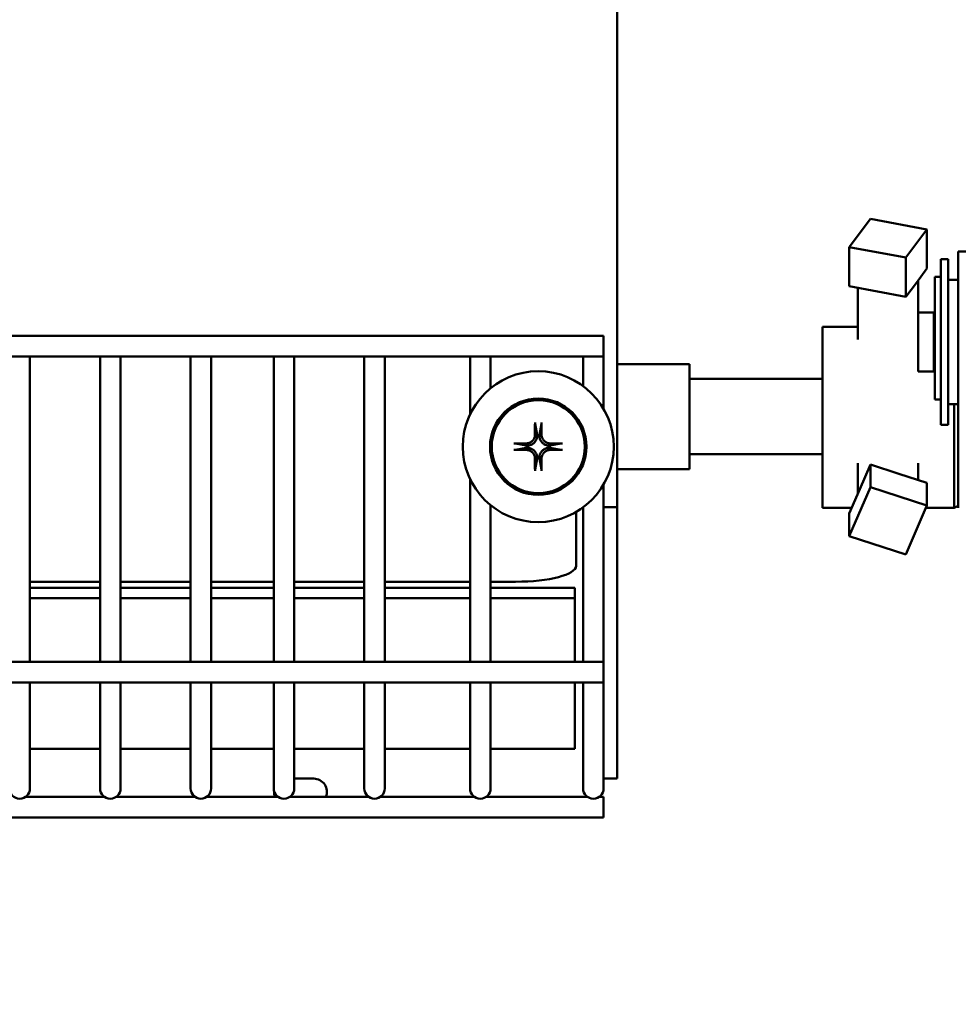
# Model space of a CAD drawing. Extents: x -166 to 94, y -66 to 71.
# Drawn here: x -41 to -37, y -43 to -39 of the extents above; entities that cross this region are included whole.
import ezdxf

# ---------------------------------------------------------------- set-up
doc = ezdxf.new("R2010")
doc.units = 0
doc.header["$LTSCALE"] = 0.35
doc.header["$MEASUREMENT"] = 0
doc.layers.get('DEFPOINTS').update_dxf_attribs({"linetype": 'CONTINUOUS'})
doc.layers.add('DIMENSIONS', color=60, linetype='CONTINUOUS')
doc.layers.add('Visible (ANSI)', color=7, linetype='CONTINUOUS', lineweight=50)
doc.styles.add('ROMANS', font='romans.shx')
doc.dimstyles.new('DIM$0', dxfattribs={"dimscale": 12.8, "dimtxt": 0.125, "dimasz": 0.1563, "dimexe": 0.125, "dimexo": 0.0625, "dimgap": 0.09375, "dimtad": 0, "dimdec": 6, "dimzin": 0, "dimdsep": 46, "dimlunit": 5, "dimtxsty": 'ROMANS', "dimcen": 0, "dimaunit": 1, "dimadec": 0, "dimazin": 0, "dimtfac": 0.87, "dimtdec": 6, "dimtix": 1, "dimtofl": 0, "dimtmove": 0, "dimatfit": 3, "dimfxl": 1, "dimtolj": 1, "dimtzin": 0, "dimarcsym": 0})

# ---------------------------------------------------------------- blocks, each defined once
blk = doc.blocks.new('*D7')
at = {"layer": 'DEFPOINTS', "color": 0, "transparency": 16777216}
for p in [(-61.7482, 9.7144), (-16.3347, 9.7144), (-61.5733, -47.2856)]:
    blk.add_point(p, dxfattribs=at)
at = {"layer": 'DIMENSIONS', "color": 0, "lineweight": -2, "transparency": 16777216}
for p, q in [((-60.9482, 9.7144), (-14.7347, 9.7144)), ((-16.3347, 7.7138), (-16.3347, -16.2903)), ((-16.3347, -45.2849), (-16.3347, -21.2808)), ((-60.7733, -47.2856), (-14.7347, -47.2856))]:
    blk.add_line(p, q, dxfattribs=at)
at = {"layer": 'DIMENSIONS', "color": 0, "transparency": 16777216}
for points in [[(-16.6682, 7.7138), (-16.0013, 7.7138), (-16.3347, 9.7144)], [(-16.6682, -45.2849), (-16.0013, -45.2849), (-16.3347, -47.2856)]]:
    blk.add_solid(points, dxfattribs=at)
at = {"layer": 'DIMENSIONS', "color": 0, "transparency": 16777216, "insert": (-16.3347, -18.7856), "char_height": 1.6, "attachment_point": 5, "rotation": 90, "style": 'ROMANS'}
blk.add_mtext('\\A1;57', dxfattribs=at)

msp = doc.modelspace()

# ---------------------------------------------------------------- linework, layer by layer
at = {"layer": 'Visible (ANSI)'}
for p, q in [((-38.2926083, -38.332455), (-38.2926083, -41.123179)), ((-37.2438268, -39.9291555), (-37.3312179, -40.0461551)), ((-37.0095987, -39.9728083), (-37.2438268, -39.9291555)), ((-37.0969897, -40.0898079), (-37.0095987, -39.9728083)), ((-37.0095987, -39.9728083), (-37.0095987, -40.135241)), ((-37.3312179, -40.0461551), (-37.3312179, -40.2085878)), ((-37.3312179, -40.0461551), (-37.0969897, -40.0898079)), ((-37.0969897, -40.0898079), (-37.0969897, -40.2522405)), ((-36.8799083, -40.800054), (-36.8799083, -40.0647992)), ((-36.7753083, -40.0647992), (-36.8799083, -40.0647992)), ((-37.0532942, -40.1937408), (-37.0095987, -40.135241)), ((-36.9527083, -40.7832992), (-36.9527083, -40.0962992)), ((-36.9217083, -40.0962992), (-36.9527083, -40.0962992)), ((-36.9217083, -40.7832992), (-36.9217083, -40.0962992)), ((-36.9777083, -40.6772395), (-36.9777083, -40.1697992)), ((-36.9527083, -40.1697992), (-36.9777083, -40.1697992)), ((-37.3312179, -40.2085878), (-37.2141038, -40.2304141)), ((-37.2954083, -40.2152615), (-37.2954083, -40.42892)), ((-37.0969897, -40.2522405), (-37.0532942, -40.1937408)), ((-37.0454083, -40.183183), (-37.0454083, -40.3172992)), ((-36.8799083, -40.1822992), (-36.9217083, -40.1822992)), ((-37.2141038, -40.2304141), (-37.0969897, -40.2522405)), ((-37.0467083, -40.5622992), (-37.0467083, -40.3172992)), ((-36.9807083, -40.3172992), (-37.0467083, -40.3172992)), ((-36.9807083, -40.5622992), (-36.9807083, -40.3172992)), ((-36.9777083, -40.3363333), (-36.9807083, -40.3363333)), ((-37.4424083, -41.127166), (-37.4424083, -40.377166)), ((-37.4424083, -40.377166), (-37.2954083, -40.377166)), ((-38.348471, -40.4139377), (-41.4233523, -40.4139378)), ((-38.348471, -40.4989377), (-38.348471, -40.4139377)), ((-38.348345, -40.4139734), (-38.348471, -40.4139734)), ((-38.348345, -40.4139734), (-38.348345, -40.716788)), ((-38.348471, -40.4989377), (-41.4967043, -40.4989378)), ((-40.723345, -40.4989377), (-40.723345, -41.7646125)), ((-40.433345, -40.4989377), (-40.433345, -41.7646125)), ((-40.348345, -40.4989377), (-40.348345, -41.7646125)), ((-40.058345, -40.4989377), (-40.058345, -41.7646125)), ((-39.973345, -40.4989377), (-39.973345, -41.7646125)), ((-39.714345, -40.4989377), (-39.714345, -41.7646125)), ((-39.629345, -40.4989377), (-39.629345, -41.7646125)), ((-39.339345, -40.4989377), (-39.339345, -41.7646125)), ((-39.254345, -40.4989377), (-39.254345, -41.7646125)), ((-38.901345, -40.4989377), (-38.901345, -40.7394664)), ((-38.816345, -40.4989377), (-38.816345, -40.6309595)), ((-38.433345, -40.4989377), (-38.433345, -40.6217294)), ((-37.9923083, -40.530679), (-38.2926083, -40.530679)), ((-37.9923083, -40.530679), (-37.9923083, -40.965679)), ((-36.9777083, -40.5432651), (-36.9807083, -40.5432651)), ((-36.9807083, -40.5622992), (-37.0467083, -40.5622992)), ((-37.4424083, -40.591929), (-37.9923083, -40.591929)), ((-36.9527083, -40.6772395), (-36.9777083, -40.6772395)), ((-36.8799083, -40.6972992), (-36.9217083, -40.6972992)), ((-36.8974083, -41.127166), (-36.8974083, -40.6972992)), ((-38.6319938, -40.7790972), (-38.6235261, -40.8237446)), ((-38.6142669, -40.8237446), (-38.6057992, -40.7790972)), ((-36.9217083, -40.7832992), (-36.9527083, -40.7832992)), ((-36.8799083, -40.800054), (-36.8799083, -41.1124208)), ((-38.668331, -40.8685494), (-38.7129783, -40.8600817)), ((-38.5248146, -40.8600817), (-38.569462, -40.8685494)), ((-38.7129783, -40.8862764), (-38.668331, -40.8778086)), ((-38.569462, -40.8778086), (-38.5248146, -40.8862764)), ((-37.4424083, -40.904429), (-37.9923083, -40.904429)), ((-38.6235261, -40.9226135), (-38.6319938, -40.9672609)), ((-38.6057992, -40.9672609), (-38.6142669, -40.9226135)), ((-37.2954083, -41.0672231), (-37.2954083, -40.9416176)), ((-37.2438268, -40.9474559), (-37.2875223, -41.0489127)), ((-37.1267128, -40.9853097), (-37.2438268, -40.9474559)), ((-37.2438268, -41.0411143), (-37.2438268, -40.9474559)), ((-37.0454083, -41.011589), (-37.0454083, -40.9416176)), ((-37.9923083, -40.965679), (-38.2926083, -40.965679)), ((-37.0095987, -41.0231634), (-37.1267128, -40.9853097)), ((-38.901345, -41.0068917), (-38.901345, -41.7646125)), ((-38.348345, -41.0295701), (-38.348345, -42.1639734)), ((-37.0095987, -41.1168218), (-37.0095987, -41.0231634)), ((-37.2438268, -41.0411143), (-37.3312179, -41.2440278)), ((-37.2875223, -41.0489127), (-37.3312179, -41.1503695)), ((-37.0095987, -41.1168218), (-37.2438268, -41.0411143)), ((-36.8799083, -41.127166), (-36.8799083, -41.1124208)), ((-38.816345, -41.1153986), (-38.816345, -41.7646125)), ((-38.4624847, -41.1437185), (-38.4624847, -41.3670537)), ((-38.433345, -41.1246286), (-38.433345, -41.7646125)), ((-38.2926083, -41.123179), (-38.348345, -41.123179)), ((-38.2926083, -41.123179), (-38.2926083, -42.248179)), ((-37.4424083, -41.127166), (-37.3212245, -41.127166)), ((-37.3312179, -41.2440278), (-37.3312179, -41.1503695)), ((-37.0969897, -41.3197353), (-37.0095987, -41.1168218)), ((-37.0140538, -41.127166), (-36.8974083, -41.127166)), ((-36.8799083, -41.118416), (-36.8974083, -41.127166)), ((-37.3312179, -41.2440278), (-37.0969897, -41.3197353)), ((-40.433345, -41.4325507), (-40.723345, -41.4325507)), ((-40.058345, -41.4325507), (-40.348345, -41.4325507)), ((-39.714345, -41.4325507), (-39.973345, -41.4325507)), ((-39.339345, -41.4325507), (-39.629345, -41.4325507)), ((-38.901345, -41.4325507), (-39.254345, -41.4325507)), ((-38.7124847, -41.4325507), (-38.816345, -41.4325507)), ((-40.723345, -41.4584821), (-40.433345, -41.4584821)), ((-40.348345, -41.4584821), (-40.058345, -41.4584821)), ((-39.973345, -41.4584821), (-39.714345, -41.4584821)), ((-39.629345, -41.4584821), (-39.339345, -41.4584821)), ((-39.254345, -41.4584821), (-38.901345, -41.4584821)), ((-38.816345, -41.4584821), (-38.4676599, -41.4584821)), ((-38.4676599, -41.4584821), (-38.4676599, -41.5007671)), ((-40.723345, -41.5007671), (-40.433345, -41.5007671)), ((-40.348345, -41.5007671), (-40.058345, -41.5007671)), ((-39.973345, -41.5007671), (-39.714345, -41.5007671)), ((-39.629345, -41.5007671), (-39.339345, -41.5007671)), ((-39.254345, -41.5007671), (-38.901345, -41.5007671)), ((-38.816345, -41.5007671), (-38.4676599, -41.5007671)), ((-38.4676599, -41.5007671), (-38.4676599, -41.7500177)), ((-38.348471, -41.7646125), (-46.215471, -41.7646126)), ((-38.4676599, -41.7646125), (-38.4676599, -41.7500177)), ((-38.348471, -41.8496125), (-38.348471, -41.7646125)), ((-38.348471, -41.8496125), (-46.215471, -41.8496126)), ((-40.723345, -41.8496125), (-40.723345, -42.1639735)), ((-40.433345, -41.8496125), (-40.433345, -42.1639735)), ((-40.348345, -41.8496125), (-40.348345, -42.1639735)), ((-40.058345, -41.8496125), (-40.058345, -42.1639735)), ((-39.973345, -41.8496125), (-39.973345, -42.1639735)), ((-39.714345, -41.8496125), (-39.714345, -42.1639734)), ((-39.629345, -41.8496125), (-39.629345, -42.1639734)), ((-39.339345, -41.8496125), (-39.339345, -42.1639734)), ((-39.254345, -41.8496125), (-39.254345, -42.1639734)), ((-38.901345, -41.8496125), (-38.901345, -42.1639734)), ((-38.816345, -41.8496125), (-38.816345, -42.1639734)), ((-38.4676599, -41.8496125), (-38.4676599, -42.1244317)), ((-38.433345, -41.8496125), (-38.433345, -42.1639734)), ((-40.433345, -42.1244317), (-40.723345, -42.1244317)), ((-40.058345, -42.1244317), (-40.348345, -42.1244317)), ((-39.714345, -42.1244317), (-39.973345, -42.1244317)), ((-39.339345, -42.1244317), (-39.629345, -42.1244317)), ((-38.901345, -42.1244317), (-39.254345, -42.1244317)), ((-38.4676599, -42.1244317), (-38.816345, -42.1244317)), ((-40.723345, -42.2889735), (-40.723345, -42.1639735)), ((-40.433345, -42.1639735), (-40.433345, -42.2889735)), ((-40.348345, -42.2889735), (-40.348345, -42.1639735)), ((-40.058345, -42.1639735), (-40.058345, -42.2889735)), ((-39.973345, -42.2889735), (-39.973345, -42.1639735)), ((-39.714345, -42.1639734), (-39.714345, -42.2889734)), ((-39.629345, -42.2889734), (-39.629345, -42.1639734)), ((-39.339345, -42.1639734), (-39.339345, -42.2889734)), ((-39.254345, -42.2889734), (-39.254345, -42.1639734)), ((-38.901345, -42.1639734), (-38.901345, -42.2889734)), ((-38.816345, -42.2889734), (-38.816345, -42.1639734)), ((-38.433345, -42.1639734), (-38.433345, -42.2889734)), ((-38.348345, -42.2889734), (-38.348345, -42.1639734)), ((-39.629345, -42.2481791), (-39.548584, -42.2481791)), ((-38.2926083, -42.248179), (-38.348345, -42.248179)), ((-40.4152413, -42.3237739), (-40.7414487, -42.3237739)), ((-40.0402413, -42.3237739), (-40.3664487, -42.3237739)), ((-39.6962413, -42.3237739), (-39.9914487, -42.3237739)), ((-39.3212413, -42.3237739), (-39.6474487, -42.3237739)), ((-38.8832413, -42.3237739), (-39.2724487, -42.3237739)), ((-38.4152413, -42.3237739), (-38.8344487, -42.3237739)), ((-38.348471, -42.3237739), (-38.3664487, -42.3237739)), ((-38.348471, -42.4087739), (-38.348471, -42.3237739)), ((-38.348471, -42.4087739), (-46.215471, -42.4087739))]:
    msp.add_line(p, q, dxfattribs=at)
at = {"layer": 'Visible (ANSI)', "flags": 128}
for points in [[(-38.6319937, -40.779095), (-38.6320206, -40.7789406), (-38.6320474, -40.778768), (-38.6320736, -40.7785804), (-38.6320988, -40.7783808), (-38.6321226, -40.7781721), (-38.6321445, -40.7779566), (-38.6321658, -40.7777223), (-38.6321867, -40.7774683), (-38.6322068, -40.7771993), (-38.6322259, -40.7769196), (-38.6322436, -40.7766339), (-38.6322596, -40.7763468), (-38.6322736, -40.7760616), (-38.6322864, -40.7757632), (-38.632298, -40.7754497), (-38.6323085, -40.7751261), (-38.6323176, -40.7747979), (-38.6323251, -40.7744703), (-38.632331, -40.7741486), (-38.6323351, -40.7738374), (-38.6323374, -40.7735214), (-38.6323383, -40.7731964), (-38.6323376, -40.7728677), (-38.6323354, -40.7725406)], [(-38.6054576, -40.7725406), (-38.6054554, -40.7728677), (-38.6054547, -40.7731964), (-38.6054555, -40.7735214), (-38.6054579, -40.7738374), (-38.605462, -40.7741486), (-38.6054678, -40.7744703), (-38.6054754, -40.7747979), (-38.6054845, -40.7751261), (-38.6054949, -40.7754497), (-38.6055066, -40.7757632), (-38.6055194, -40.7760616), (-38.6055334, -40.7763468), (-38.6055494, -40.7766339), (-38.605567, -40.7769196), (-38.6055861, -40.7771993), (-38.6056062, -40.7774683), (-38.6056271, -40.7777223), (-38.6056484, -40.7779566), (-38.6056704, -40.7781721), (-38.6056942, -40.7783808), (-38.6057194, -40.7785804), (-38.6057456, -40.778768), (-38.6057723, -40.7789406), (-38.6057992, -40.779095)], [(-38.6325349, -40.8238477), (-38.6326061, -40.8261045), (-38.6328271, -40.8283951), (-38.6331992, -40.8307), (-38.6337235, -40.8329999), (-38.6344013, -40.835275), (-38.6352339, -40.8375061), (-38.6362194, -40.8396747), (-38.6373453, -40.8417667), (-38.6385978, -40.8437688), (-38.6399624, -40.8456673), (-38.6414253, -40.8474491), (-38.6429732, -40.8491017), (-38.644638, -40.8506581), (-38.6464304, -40.8521285), (-38.6483372, -40.8534983), (-38.6503454, -40.854753), (-38.6524418, -40.8558782), (-38.6546133, -40.8568594), (-38.6568447, -40.8576873), (-38.6591168, -40.8583616), (-38.6614101, -40.8588833), (-38.6637049, -40.859253), (-38.6659818, -40.8594716), (-38.6682278, -40.8595406)], [(-38.6233362, -40.8248178), (-38.623332, -40.8276168), (-38.6235085, -40.8304454), (-38.6238675, -40.8332837), (-38.6244112, -40.836112), (-38.6251415, -40.8389106), (-38.6260597, -40.8416599), (-38.6271626, -40.8443462), (-38.6284507, -40.8469604), (-38.6299257, -40.8494943), (-38.6315926, -40.8519406), (-38.633461, -40.8542907), (-38.6355405, -40.8565351), (-38.6377848, -40.8586146), (-38.6401349, -40.860483), (-38.6425812, -40.8621499), (-38.6451151, -40.8636248), (-38.6477294, -40.8649129), (-38.6504156, -40.8660158), (-38.6531649, -40.866934), (-38.6559635, -40.8676643), (-38.6587918, -40.868208), (-38.6616301, -40.868567), (-38.6644587, -40.8687435), (-38.6672577, -40.8687393)], [(-38.6235261, -40.8237446), (-38.6235176, -40.8237894), (-38.6235092, -40.8238341), (-38.6235009, -40.8238789), (-38.6234925, -40.8239237), (-38.6234843, -40.8239685), (-38.6234761, -40.8240133), (-38.6234679, -40.824058), (-38.6234598, -40.8241028), (-38.6234517, -40.8241475), (-38.6234437, -40.8241923), (-38.6234357, -40.824237), (-38.6234277, -40.8242817), (-38.6234198, -40.8243264), (-38.623412, -40.8243711), (-38.6234042, -40.8244159), (-38.6233965, -40.8244605), (-38.6233888, -40.8245052), (-38.6233811, -40.8245499), (-38.6233735, -40.8245946), (-38.6233659, -40.8246393), (-38.6233584, -40.8246839), (-38.623351, -40.8247286), (-38.6233435, -40.8247732), (-38.6233362, -40.8248178)], [(-38.5705353, -40.8687393), (-38.5733343, -40.8687435), (-38.5761628, -40.868567), (-38.5790011, -40.868208), (-38.5818294, -40.8676643), (-38.584628, -40.866934), (-38.5873774, -40.8660158), (-38.5900636, -40.8649129), (-38.5926779, -40.8636248), (-38.5952117, -40.8621499), (-38.5976581, -40.860483), (-38.6000082, -40.8586146), (-38.6022525, -40.8565351), (-38.604332, -40.8542907), (-38.6062004, -40.8519406), (-38.6078673, -40.8494943), (-38.6093422, -40.8469604), (-38.6106303, -40.8443462), (-38.6117332, -40.8416599), (-38.6126515, -40.8389106), (-38.6133818, -40.836112), (-38.6139254, -40.8332837), (-38.6142845, -40.8304454), (-38.6144609, -40.8276168), (-38.6144568, -40.8248178)], [(-38.6144568, -40.8248178), (-38.6144494, -40.8247732), (-38.614442, -40.8247286), (-38.6144345, -40.8246839), (-38.614427, -40.8246393), (-38.6144195, -40.8245946), (-38.6144119, -40.8245499), (-38.6144042, -40.8245052), (-38.6143965, -40.8244605), (-38.6143888, -40.8244159), (-38.614381, -40.8243711), (-38.6143731, -40.8243264), (-38.6143652, -40.8242817), (-38.6143573, -40.824237), (-38.6143493, -40.8241923), (-38.6143413, -40.8241475), (-38.6143332, -40.8241028), (-38.6143251, -40.824058), (-38.6143169, -40.8240133), (-38.6143087, -40.8239685), (-38.6143004, -40.8239237), (-38.6142921, -40.8238789), (-38.6142837, -40.8238341), (-38.6142753, -40.8237894), (-38.6142669, -40.8237446)], [(-38.5695652, -40.8595406), (-38.5718219, -40.8594694), (-38.5741125, -40.8592484), (-38.5764174, -40.8588764), (-38.5787173, -40.8583521), (-38.5809924, -40.8576742), (-38.5832234, -40.8568416), (-38.5853921, -40.8558562), (-38.5874841, -40.8547302), (-38.5894861, -40.8534778), (-38.5913847, -40.8521131), (-38.5931665, -40.8506503), (-38.5948191, -40.8491024), (-38.5963756, -40.8474376), (-38.5978459, -40.8456452), (-38.5992157, -40.8437384), (-38.6004704, -40.8417302), (-38.6015956, -40.8396338), (-38.6025768, -40.8374623), (-38.6034047, -40.8352309), (-38.6040791, -40.8329587), (-38.6046007, -40.8306655), (-38.6049704, -40.8283706), (-38.6051891, -40.8260937), (-38.605258, -40.8238477)], [(-38.7195349, -40.8597401), (-38.7192078, -40.8597379), (-38.7188791, -40.8597373), (-38.7185541, -40.8597381), (-38.7182381, -40.8597405), (-38.7179269, -40.8597445), (-38.7176052, -40.8597504), (-38.7172776, -40.8597579), (-38.7169494, -40.859767), (-38.7166259, -40.8597775), (-38.7163123, -40.8597892), (-38.7160139, -40.8598019), (-38.7157288, -40.8598159), (-38.7154416, -40.8598319), (-38.7151559, -40.8598496), (-38.7148763, -40.8598687), (-38.7146072, -40.8598888), (-38.7143532, -40.8599097), (-38.7141189, -40.859931), (-38.7139034, -40.859953), (-38.7136947, -40.8599767), (-38.7134951, -40.8600019), (-38.7133075, -40.8600281), (-38.713135, -40.8600549), (-38.7129805, -40.8600818)], [(-38.6672577, -40.8687393), (-38.6673023, -40.868732), (-38.667347, -40.8687246), (-38.6673916, -40.8687171), (-38.6674363, -40.8687096), (-38.6674809, -40.868702), (-38.6675256, -40.8686944), (-38.6675703, -40.8686868), (-38.667615, -40.8686791), (-38.6676597, -40.8686713), (-38.6677044, -40.8686635), (-38.6677491, -40.8686557), (-38.6677938, -40.8686478), (-38.6678385, -40.8686398), (-38.6678833, -40.8686319), (-38.667928, -40.8686238), (-38.6679727, -40.8686158), (-38.6680175, -40.8686076), (-38.6680623, -40.8685995), (-38.668107, -40.8685912), (-38.6681518, -40.868583), (-38.6681966, -40.8685747), (-38.6682414, -40.8685663), (-38.6682862, -40.8685579), (-38.668331, -40.8685494)], [(-38.569462, -40.8685494), (-38.5695068, -40.8685579), (-38.5695516, -40.8685663), (-38.5695964, -40.8685747), (-38.5696412, -40.868583), (-38.5696859, -40.8685912), (-38.5697307, -40.8685995), (-38.5697755, -40.8686076), (-38.5698202, -40.8686158), (-38.569865, -40.8686238), (-38.5699097, -40.8686319), (-38.5699544, -40.8686398), (-38.5699992, -40.8686478), (-38.5700439, -40.8686557), (-38.5700886, -40.8686635), (-38.5701333, -40.8686713), (-38.570178, -40.8686791), (-38.5702227, -40.8686868), (-38.5702674, -40.8686944), (-38.570312, -40.868702), (-38.5703567, -40.8687096), (-38.5704014, -40.8687171), (-38.570446, -40.8687246), (-38.5704907, -40.868732), (-38.5705353, -40.8687393)], [(-38.5248125, -40.8600818), (-38.524658, -40.8600549), (-38.5244855, -40.8600281), (-38.5242979, -40.8600019), (-38.5240982, -40.8599767), (-38.5238896, -40.859953), (-38.523674, -40.859931), (-38.5234397, -40.8599097), (-38.5231858, -40.8598888), (-38.5229167, -40.8598687), (-38.522637, -40.8598496), (-38.5223514, -40.8598319), (-38.5220642, -40.8598159), (-38.521779, -40.8598019), (-38.5214807, -40.8597892), (-38.5211671, -40.8597775), (-38.5208436, -40.859767), (-38.5205153, -40.8597579), (-38.5201877, -40.8597504), (-38.5198661, -40.8597445), (-38.5195549, -40.8597405), (-38.5192389, -40.8597381), (-38.5189139, -40.8597373), (-38.5185852, -40.8597379), (-38.5182581, -40.8597401)], [(-38.7129805, -40.8862763), (-38.713135, -40.8863032), (-38.7133075, -40.88633), (-38.7134951, -40.8863562), (-38.7136947, -40.8863814), (-38.7139034, -40.8864051), (-38.7141189, -40.8864271), (-38.7143532, -40.8864484), (-38.7146072, -40.8864693), (-38.7148763, -40.8864894), (-38.7151559, -40.8865085), (-38.7154416, -40.8865262), (-38.7157288, -40.8865421), (-38.7160139, -40.8865562), (-38.7163123, -40.8865689), (-38.7166259, -40.8865806), (-38.7169494, -40.886591), (-38.7172776, -40.8866001), (-38.7176052, -40.8866077), (-38.7179269, -40.8866135), (-38.7182381, -40.8866176), (-38.7185541, -40.88662), (-38.7188791, -40.8866208), (-38.7192078, -40.8866201), (-38.7195349, -40.886618)], [(-38.668331, -40.8778086), (-38.6682862, -40.8778002), (-38.6682414, -40.8777918), (-38.6681966, -40.8777834), (-38.6681518, -40.8777751), (-38.668107, -40.8777668), (-38.6680623, -40.8777586), (-38.6680175, -40.8777504), (-38.6679727, -40.8777423), (-38.667928, -40.8777342), (-38.6678833, -40.8777262), (-38.6678385, -40.8777182), (-38.6677938, -40.8777103), (-38.6677491, -40.8777024), (-38.6677044, -40.8776946), (-38.6676597, -40.8776868), (-38.667615, -40.877679), (-38.6675703, -40.8776713), (-38.6675256, -40.8776637), (-38.6674809, -40.8776561), (-38.6674363, -40.8776485), (-38.6673916, -40.877641), (-38.667347, -40.8776335), (-38.6673023, -40.8776261), (-38.6672577, -40.8776187)], [(-38.6682278, -40.8868175), (-38.6659711, -40.8868887), (-38.6636805, -40.8871097), (-38.6613755, -40.8874817), (-38.6590757, -40.888006), (-38.6568005, -40.8886838), (-38.6545695, -40.8895165), (-38.6524009, -40.8905019), (-38.6503089, -40.8916279), (-38.6483068, -40.8928803), (-38.6464082, -40.894245), (-38.6446265, -40.8957078), (-38.6429739, -40.8972557), (-38.6414174, -40.8989205), (-38.639947, -40.9007129), (-38.6385773, -40.9026197), (-38.6373226, -40.9046279), (-38.6361974, -40.9067243), (-38.6352162, -40.9088958), (-38.6343883, -40.9111272), (-38.6337139, -40.9133993), (-38.6331923, -40.9156926), (-38.6328225, -40.9179875), (-38.6326039, -40.9202644), (-38.6325349, -40.9225103)], [(-38.6672577, -40.8776187), (-38.6644587, -40.8776146), (-38.6616301, -40.877791), (-38.6587918, -40.8781501), (-38.6559635, -40.8786937), (-38.6531649, -40.879424), (-38.6504156, -40.8803423), (-38.6477294, -40.8814452), (-38.6451151, -40.8827333), (-38.6425812, -40.8842082), (-38.6401349, -40.8858751), (-38.6377848, -40.8877435), (-38.6355405, -40.889823), (-38.633461, -40.8920674), (-38.6315926, -40.8944175), (-38.6299257, -40.8968638), (-38.6284507, -40.8993976), (-38.6271626, -40.9020119), (-38.6260597, -40.9046981), (-38.6251415, -40.9074475), (-38.6244112, -40.9102461), (-38.6238675, -40.9130744), (-38.6235085, -40.9159127), (-38.623332, -40.9187412), (-38.6233362, -40.9215402)], [(-38.6144568, -40.9215402), (-38.6144609, -40.9187412), (-38.6142845, -40.9159127), (-38.6139254, -40.9130744), (-38.6133818, -40.9102461), (-38.6126515, -40.9074475), (-38.6117332, -40.9046981), (-38.6106303, -40.9020119), (-38.6093422, -40.8993976), (-38.6078673, -40.8968638), (-38.6062004, -40.8944175), (-38.604332, -40.8920674), (-38.6022525, -40.889823), (-38.6000082, -40.8877435), (-38.5976581, -40.8858751), (-38.5952117, -40.8842082), (-38.5926779, -40.8827333), (-38.5900636, -40.8814452), (-38.5873774, -40.8803423), (-38.584628, -40.879424), (-38.5818294, -40.8786937), (-38.5790011, -40.8781501), (-38.5761628, -40.877791), (-38.5733343, -40.8776146), (-38.5705353, -40.8776187)], [(-38.605258, -40.9225103), (-38.6051868, -40.9202536), (-38.6049658, -40.917963), (-38.6045938, -40.915658), (-38.6040695, -40.9133582), (-38.6033917, -40.911083), (-38.602559, -40.908852), (-38.6015736, -40.9066834), (-38.6004476, -40.9045913), (-38.5991952, -40.9025893), (-38.5978305, -40.9006907), (-38.5963677, -40.898909), (-38.5948198, -40.8972564), (-38.593155, -40.8956999), (-38.5913626, -40.8942296), (-38.5894558, -40.8928598), (-38.5874476, -40.8916051), (-38.5853512, -40.8904799), (-38.5831796, -40.8894987), (-38.5809483, -40.8886708), (-38.5786762, -40.8879965), (-38.5763829, -40.8874748), (-38.5740881, -40.8871051), (-38.5718112, -40.8868864), (-38.5695652, -40.8868175)], [(-38.5705353, -40.8776187), (-38.5704907, -40.8776261), (-38.570446, -40.8776335), (-38.5704014, -40.877641), (-38.5703567, -40.8776485), (-38.570312, -40.8776561), (-38.5702674, -40.8776637), (-38.5702227, -40.8776713), (-38.570178, -40.877679), (-38.5701333, -40.8776868), (-38.5700886, -40.8776946), (-38.5700439, -40.8777024), (-38.5699992, -40.8777103), (-38.5699544, -40.8777182), (-38.5699097, -40.8777262), (-38.569865, -40.8777342), (-38.5698202, -40.8777423), (-38.5697755, -40.8777504), (-38.5697307, -40.8777586), (-38.5696859, -40.8777668), (-38.5696412, -40.8777751), (-38.5695964, -40.8777834), (-38.5695516, -40.8777918), (-38.5695068, -40.8778002), (-38.569462, -40.8778086)], [(-38.5182581, -40.886618), (-38.5185852, -40.8866201), (-38.5189139, -40.8866208), (-38.5192389, -40.88662), (-38.5195549, -40.8866176), (-38.5198661, -40.8866135), (-38.5201877, -40.8866077), (-38.5205153, -40.8866001), (-38.5208436, -40.886591), (-38.5211671, -40.8865806), (-38.5214807, -40.8865689), (-38.521779, -40.8865562), (-38.5220642, -40.8865421), (-38.5223514, -40.8865262), (-38.522637, -40.8865085), (-38.5229167, -40.8864894), (-38.5231858, -40.8864693), (-38.5234397, -40.8864484), (-38.523674, -40.8864271), (-38.5238896, -40.8864051), (-38.5240982, -40.8863814), (-38.5242979, -40.8863562), (-38.5244855, -40.88633), (-38.524658, -40.8863032), (-38.5248125, -40.8862763)], [(-38.6233362, -40.9215402), (-38.6233435, -40.9215849), (-38.623351, -40.9216295), (-38.6233584, -40.9216742), (-38.6233659, -40.9217188), (-38.6233735, -40.9217635), (-38.6233811, -40.9218082), (-38.6233888, -40.9218528), (-38.6233965, -40.9218975), (-38.6234042, -40.9219422), (-38.623412, -40.9219869), (-38.6234198, -40.9220316), (-38.6234277, -40.9220764), (-38.6234357, -40.9221211), (-38.6234437, -40.9221658), (-38.6234517, -40.9222106), (-38.6234598, -40.9222553), (-38.6234679, -40.9223001), (-38.6234761, -40.9223448), (-38.6234843, -40.9223896), (-38.6234925, -40.9224344), (-38.6235009, -40.9224791), (-38.6235092, -40.9225239), (-38.6235176, -40.9225687), (-38.6235261, -40.9226135)], [(-38.6142669, -40.9226135), (-38.6142753, -40.9225687), (-38.6142837, -40.9225239), (-38.6142921, -40.9224791), (-38.6143004, -40.9224344), (-38.6143087, -40.9223896), (-38.6143169, -40.9223448), (-38.6143251, -40.9223001), (-38.6143332, -40.9222553), (-38.6143413, -40.9222106), (-38.6143493, -40.9221658), (-38.6143573, -40.9221211), (-38.6143652, -40.9220764), (-38.6143731, -40.9220316), (-38.614381, -40.9219869), (-38.6143888, -40.9219422), (-38.6143965, -40.9218975), (-38.6144042, -40.9218528), (-38.6144119, -40.9218082), (-38.6144195, -40.9217635), (-38.614427, -40.9217188), (-38.6144345, -40.9216742), (-38.614442, -40.9216295), (-38.6144494, -40.9215849), (-38.6144568, -40.9215402)], [(-38.6323354, -40.9738175), (-38.6323376, -40.9734903), (-38.6323383, -40.9731617), (-38.6323374, -40.9728367), (-38.6323351, -40.9725206), (-38.632331, -40.9722094), (-38.6323251, -40.9718878), (-38.6323176, -40.9715602), (-38.6323085, -40.971232), (-38.632298, -40.9709084), (-38.6322864, -40.9705948), (-38.6322736, -40.9702965), (-38.6322596, -40.9700113), (-38.6322436, -40.9697242), (-38.6322259, -40.9694385), (-38.6322068, -40.9691588), (-38.6321867, -40.9688897), (-38.6321658, -40.9686358), (-38.6321445, -40.9684015), (-38.6321226, -40.9681859), (-38.6320988, -40.9679773), (-38.6320736, -40.9677776), (-38.6320474, -40.96759), (-38.6320206, -40.9674175), (-38.6319937, -40.9672631)], [(-38.6057992, -40.9672631), (-38.6057723, -40.9674175), (-38.6057456, -40.96759), (-38.6057194, -40.9677776), (-38.6056942, -40.9679773), (-38.6056704, -40.9681859), (-38.6056484, -40.9684015), (-38.6056271, -40.9686358), (-38.6056062, -40.9688897), (-38.6055861, -40.9691588), (-38.605567, -40.9694385), (-38.6055494, -40.9697242), (-38.6055334, -40.9700113), (-38.6055194, -40.9702965), (-38.6055066, -40.9705948), (-38.6054949, -40.9709084), (-38.6054845, -40.971232), (-38.6054754, -40.9715602), (-38.6054678, -40.9718878), (-38.605462, -40.9722094), (-38.6054579, -40.9725206), (-38.6054555, -40.9728367), (-38.6054547, -40.9731617), (-38.6054554, -40.9734903), (-38.6054576, -40.9738175)]]:
    msp.add_lwpolyline(points, dxfattribs=at)
at = {"layer": 'Visible (ANSI)'}
for radius in [0.3125, 0.1995, 0.1926747]:
    msp.add_circle((-38.6188965, -40.873179), radius, dxfattribs=at)
for centre, radius, start, end in [((-38.6188965, -40.873179), 0.0485646, 84.7547928, 95.2452072), ((-38.6188965, -40.873179), 0.0485646, 174.7547928, 185.2452072), ((-38.6188965, -40.873179), 0.0485646, 354.7547928, 5.2452072), ((-38.6188965, -40.873179), 0.0485646, 264.7547928, 275.2452072), ((-39.548584, -42.3028666), 0.0546875, 337.5234667, 90), ((-40.765845, -42.2889735), 0.0425, 180, 0), ((-40.390845, -42.2889735), 0.0425, 180, 0), ((-40.015845, -42.2889735), 0.0425, 180, 0), ((-39.671845, -42.2889734), 0.0425, 180, 0), ((-39.296845, -42.2889734), 0.0425, 180, 0), ((-38.858845, -42.2889734), 0.0425, 180, 0), ((-38.390845, -42.2889734), 0.0425, 180, 0), ((-39.657959, -42.3028666), 0.0546875, 178.0224686, 202.476535)]:
    msp.add_arc(centre, radius, start, end, dxfattribs=at)
for centre, major_axis, ratio, start_param, end_param in [((-38.5943564, -40.8728979), (0.0049758, -0.4343736), 0.087155743, 4.478241743, 4.598227646), ((-38.6434366, -40.8728979), (0.0049758, 0.4343736), 0.087155743, 4.826550314, 4.946536218), ((-38.6191776, -40.8977191), (-0.4343736, 0.0049758), 0.08715575, 4.826550307, 4.946536211), ((-38.6186154, -40.8977191), (-0.4343736, -0.0049758), 0.08715575, 4.47824175, 4.598227654), ((-38.6191776, -40.848639), (0.4343736, 0.0049758), 0.087155736, 4.47824175, 4.598227654), ((-38.6186154, -40.848639), (0.4343736, -0.0049758), 0.087155736, 4.826550307, 4.946536211), ((-38.5943564, -40.8734601), (-0.0049758, -0.4343736), 0.087155743, 4.8265503, 4.946536204), ((-38.6434366, -40.8734601), (-0.0049758, 0.4343736), 0.087155743, 4.478241757, 4.598227661), ((-38.7124847, -41.3670537), (0.25, 0), 0.261987839, 4.712388975, 6.283185295)]:
    msp.add_ellipse(centre, major_axis=major_axis, ratio=ratio, start_param=start_param, end_param=end_param, dxfattribs=at)

# ---------------------------------------------------------------- dimensions: what is measured, and where the dimension line sits
at = {"layer": 'DIMENSIONS'}
dim = msp.add_linear_dim(base=(-16.3347401, 9.714404), p1=(-61.573342, -47.2855563), p2=(-61.7482423, 9.714404), angle=270, dimstyle='DIM$0', override={"dimscale": 12.8}, dxfattribs=at)
dim.commit()
dim.dimension.update_dxf_attribs({"geometry": '*D7', "text_midpoint": (-16.3347401, -18.7855761), "dimtype": 160})

doc.saveas('drawing.dxf')
